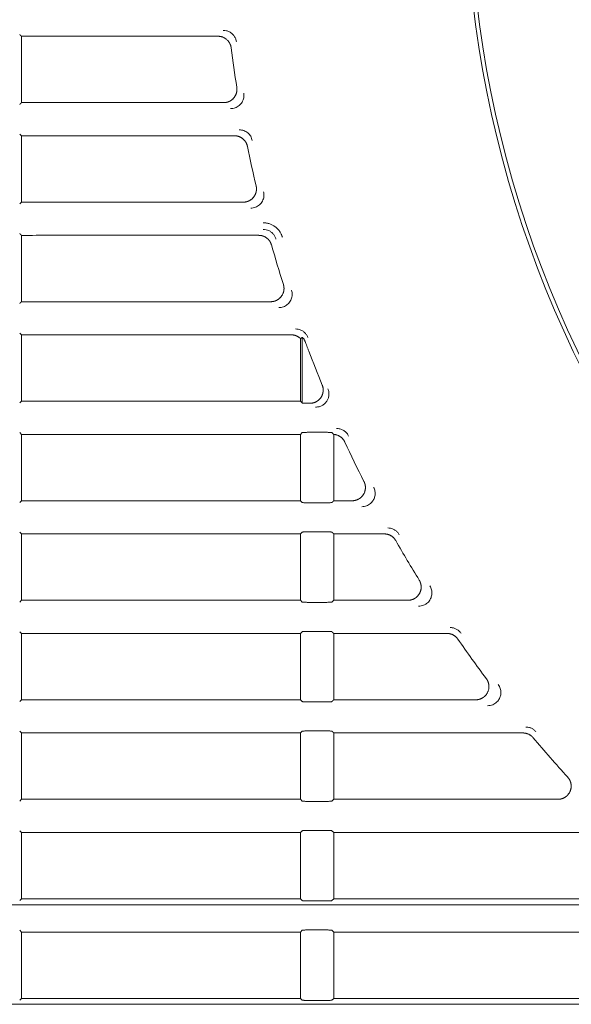
# Model space of a CAD drawing. Units: millimetres. Extents: x 154 to 941, y 327 to 547.
# Drawn here: x 276 to 296, y 384 to 421 of the extents above; entities that cross this region are included whole.
import ezdxf

# ---------------------------------------------------------------- set-up
doc = ezdxf.new("R2010")
doc.units = ezdxf.units.MM
doc.layers.add('1', color=7, linetype='Continuous', true_color=0xffffff)
doc.styles.add('kanji', font='simplex.shx', dxfattribs={"bigfont": 'bigfont.shx'})
doc.dimstyles.get("Standard").update_dxf_attribs({"dimtxt": 0.18, "dimasz": 0.18, "dimexe": 0.18, "dimexo": 0.0625, "dimgap": 0.09, "dimtad": 0, "dimtih": 1, "dimtoh": 1, "dimdec": 4, "dimzin": 0, "dimdsep": 46, "dimtxsty": 'Standard', "dimcen": 0.09, "dimadec": 0, "dimazin": 0, "dimtfac": 1, "dimtdec": 4, "dimtofl": 0, "dimtmove": 0, "dimatfit": 3, "dimfxl": 1, "dimtolj": 1, "dimtzin": 0, "dimarcsym": 0})

# ---------------------------------------------------------------- blocks, each defined once
blk = doc.blocks.new('_U4')
at = {"layer": '1', "color": 18, "lineweight": 25}
for p, q in [((239.700436, 482.766038), (159.505106, 482.766038)), ((162.505106, 482.766038), (161.701258, 479.766035)), ((162.505106, 370.316083), (162.505106, 482.766038)), ((162.505106, 482.766038), (163.308953, 479.76604)), ((162.505106, 370.316083), (161.701258, 373.31608)), ((162.505106, 370.316083), (163.308953, 373.316086)), ((332.732695, 370.316083), (159.505106, 370.316083))]:
    blk.add_line(p, q, dxfattribs=at)
at = {"layer": '1', "color": 18, "linetype": 'Continuous', "lineweight": 13, "insert": (163.386522, 413.333664), "char_height": 7, "attachment_point": 7, "rotation": 90, "line_spacing_factor": 0.903614, "style": 'kanji'}
blk.add_mtext('\\W0.8212;224.9', dxfattribs=at)
blk = doc.blocks.new('_Open')
at = {"color": 0, "linetype": 'ByBlock', "lineweight": -2}
for p, q in [((-1, 0.166667), (0, 0)), ((-1, -0.166667), (0, 0)), ((0, 0), (-1, 0))]:
    blk.add_line(p, q, dxfattribs=at)
blk = doc.blocks.new('_U8')
at = {"layer": '1', "color": 18, "lineweight": 25}
for p, q in [((212.532136, 453.626338), (212.532136, 349.672781)), ((333.532067, 395.867141), (333.532067, 349.672781)), ((212.532136, 352.672781), (215.532133, 353.476629)), ((333.532067, 352.672781), (330.532064, 353.476629)), ((333.532067, 352.672781), (212.532136, 352.672781)), ((212.532136, 352.672781), (215.532139, 351.868933)), ((333.532067, 352.672781), (330.53207, 351.868933))]:
    blk.add_line(p, q, dxfattribs=at)
at = {"layer": '1', "color": 18, "linetype": 'Continuous', "lineweight": 13, "insert": (265.429664, 352.477364), "char_height": 7, "attachment_point": 7, "line_spacing_factor": 0.903614, "style": 'kanji'}
blk.add_mtext('\\W0.7674;242', dxfattribs=at)
blk = doc.blocks.new('_U10')
at = {"layer": '1', "color": 18, "lineweight": 25}
for p, q in [((212.532136, 455.937318), (212.532136, 326.821618)), ((454.532136, 455.937319), (454.532136, 326.821618)), ((212.532136, 329.821618), (215.532133, 330.625465)), ((454.532136, 329.821618), (451.532133, 330.625465)), ((212.532136, 329.821618), (454.532136, 329.821618)), ((212.532136, 329.821618), (215.532139, 329.01777)), ((454.532136, 329.821618), (451.532139, 329.01777))]:
    blk.add_line(p, q, dxfattribs=at)
at = {"layer": '1', "color": 18, "linetype": 'Continuous', "lineweight": 13, "insert": (325.929699, 329.626201), "char_height": 7, "attachment_point": 7, "line_spacing_factor": 0.903614, "style": 'kanji'}
blk.add_mtext('\\W0.7602;484', dxfattribs=at)

msp = doc.modelspace()

# ---------------------------------------------------------------- linework, layer by layer
at = {"layer": '1', "color": 155, "linetype": 'Continuous', "lineweight": 18}
for p, q in [((275.8027, 420.0911), (275.8027, 417.591)), ((275.8027, 416.3411), (275.8027, 413.841)), ((275.8027, 412.5911), (275.8027, 410.091)), ((275.8027, 408.8411), (275.8027, 406.341)), ((286.3689, 406.2748), (286.3689, 408.7473)), ((275.7365, 406.2748), (275.8027, 406.341)), ((275.8027, 406.341), (286.3027, 406.341)), ((286.3027, 406.341), (286.3689, 406.2748)), ((275.8027, 405.091), (275.7365, 405.1572)), ((286.3689, 405.1572), (286.3027, 405.091)), ((287.2369, 405.1696), (286.6186, 405.1696)), ((275.8027, 405.091), (275.8027, 402.591)), ((286.3027, 405.091), (275.8027, 405.091)), ((286.3027, 405.091), (286.3027, 402.591)), ((287.5527, 405.0901), (287.5527, 402.591)), ((275.7365, 402.5248), (275.8027, 402.591)), ((275.8027, 402.591), (286.3027, 402.591)), ((286.3027, 402.591), (286.3689, 402.5248)), ((286.6186, 402.5124), (287.2369, 402.5124)), ((275.8027, 401.341), (275.7365, 401.4072)), ((286.3689, 401.4072), (286.3027, 401.341)), ((287.2369, 401.4196), (286.6186, 401.4196)), ((275.8027, 401.341), (275.8027, 398.841)), ((286.3027, 401.341), (275.8027, 401.341)), ((286.3027, 401.341), (286.3027, 398.841)), ((287.5527, 401.3411), (287.5527, 398.841)), ((275.7365, 398.7748), (275.8027, 398.841)), ((275.8027, 398.841), (286.3027, 398.841)), ((286.3027, 398.841), (286.3689, 398.7748)), ((286.6186, 398.7624), (287.2369, 398.7624)), ((275.8027, 397.591), (275.7365, 397.6572)), ((275.8027, 397.591), (275.8027, 395.091)), ((286.3027, 397.591), (275.8027, 397.591)), ((286.3689, 397.6572), (286.3027, 397.591)), ((286.3027, 397.591), (286.3027, 395.091)), ((287.2369, 397.6696), (286.6186, 397.6696)), ((287.5527, 397.5911), (287.5527, 395.091)), ((275.7365, 395.0248), (275.8027, 395.091)), ((275.8027, 395.091), (286.3027, 395.091)), ((286.3027, 395.091), (286.3689, 395.0248)), ((286.6186, 395.0124), (287.2369, 395.0124)), ((275.8027, 393.841), (275.7365, 393.9072)), ((275.8027, 393.841), (275.8027, 391.341)), ((286.3027, 393.841), (275.8027, 393.841)), ((286.3689, 393.9072), (286.3027, 393.841)), ((286.3027, 393.841), (286.3027, 391.341)), ((287.2369, 393.9196), (286.6186, 393.9196)), ((287.5527, 393.8411), (287.5527, 391.341)), ((275.7365, 391.2748), (275.8027, 391.341)), ((275.8027, 391.341), (286.3027, 391.341)), ((286.3027, 391.341), (286.3689, 391.2748)), ((286.6186, 391.2624), (287.2369, 391.2624)), ((275.8027, 390.091), (275.7365, 390.1572)), ((275.8027, 390.091), (275.8027, 387.591)), ((286.3027, 390.091), (275.8027, 390.091)), ((286.3689, 390.1572), (286.3027, 390.091)), ((286.3027, 390.091), (286.3027, 387.591)), ((287.2369, 390.1696), (286.6186, 390.1696)), ((287.5527, 390.091), (287.4865, 390.1572)), ((287.5527, 390.091), (287.5527, 387.591)), ((298.0527, 390.091), (287.5527, 390.091)), ((275.7365, 387.5248), (275.8027, 387.591)), ((275.8027, 387.591), (286.3027, 387.591)), ((286.3027, 387.591), (286.3689, 387.5248)), ((286.6186, 387.5124), (287.2369, 387.5124)), ((287.4865, 387.5248), (287.5527, 387.591)), ((287.5527, 387.591), (298.0527, 387.591)), ((275.8027, 386.341), (275.7365, 386.4072)), ((275.8027, 386.341), (275.8027, 383.841)), ((286.3027, 386.341), (275.8027, 386.341)), ((286.3689, 386.4072), (286.3027, 386.341)), ((286.3027, 386.341), (286.3027, 383.841)), ((287.2369, 386.4196), (286.6186, 386.4196)), ((287.5527, 386.341), (287.4865, 386.4072)), ((287.5527, 386.341), (287.5527, 383.841)), ((298.0527, 386.341), (287.5527, 386.341)), ((227.5527, 383.6176), (305.2463, 383.6176)), ((275.7365, 383.7748), (275.8027, 383.841)), ((275.8027, 383.841), (286.3027, 383.841)), ((286.3027, 383.841), (286.3689, 383.7748)), ((286.6186, 383.7624), (287.2369, 383.7624)), ((287.4865, 383.7748), (287.5527, 383.841)), ((287.5527, 383.841), (298.0527, 383.841))]:
    msp.add_line(p, q, dxfattribs=at)
for radius, start, end in [(41, 119.6981, 270), (40.85, 119.75031, 270), (50.2358, 187.21816, 188.92953), (50.2358, 191.5116, 193.24602), (50.2358, 195.87141, 197.64076), (50.1572, 200.71846, 202.27811), (50.2358, 204.91689, 206.79986), (50.2358, 209.6839, 211.65395), (50.2358, 214.68933, 216.77699), (50.2358, 220.01877, 222.26924)]:
    msp.add_arc((333.5321, 425.966), radius, start, end, dxfattribs=at)
for points, degree in [([(275.8027, 420.0911), (275.7365, 420.1572)], 1), ([(283.1989, 420.0912), (275.8027, 420.0911)], 1), ([(283.6943, 419.654), (283.671, 419.8396), (283.3865, 420.0912), (283.1989, 420.0912)], 2), ([(275.7365, 417.5248), (275.8027, 417.591)], 1), ([(275.8027, 417.591), (283.4118, 417.5908)], 1), ([(275.8027, 416.3411), (275.7365, 416.4072)], 1), ([(283.8173, 416.3412), (275.8027, 416.3411)], 1), ([(275.7365, 413.7748), (275.8027, 413.841)], 1), ([(275.8027, 413.841), (284.1467, 413.8408)], 1), ([(275.8027, 412.5911), (275.7365, 412.6572)], 1), ([(284.7308, 412.5912), (275.8027, 412.5911)], 1), ([(275.7365, 410.0248), (275.8027, 410.091)], 1), ([(275.8027, 410.091), (285.1828, 410.0909)], 1), ([(275.8027, 408.8411), (275.7365, 408.9072)], 1), ([(285.9565, 408.8411), (275.8027, 408.8411)], 1), ([(286.3027, 408.7015), (286.2336, 408.7681), (286.0541, 408.8412), (285.9565, 408.8411)], 2), ([(286.3689, 408.7473), (286.3027, 408.7015)], 1), ([(286.3027, 408.7015), (286.3027, 406.341)], 1), ([(286.6186, 406.2624), (286.6569, 406.2623)], 1), ([(287.5321, 405.1117), (287.4865, 405.1572)], 1), ([(287.5527, 405.0901), (287.543, 405.1009), (287.5321, 405.1117)], 2), ([(287.9722, 404.8015), (287.9154, 404.9242), (287.6894, 405.0808), (287.5527, 405.0901)], 2), ([(287.4865, 402.5248), (287.5527, 402.591)], 1), ([(287.5527, 402.591), (288.2468, 402.5909)], 1), ([(287.5527, 401.3411), (287.4865, 401.4072)], 1), ([(289.4546, 401.3411), (287.5527, 401.3411)], 1), ([(289.8887, 401.0885), (289.8229, 401.2043), (289.5895, 401.3411), (289.4546, 401.3411)], 2), ([(287.4865, 398.7748), (287.5527, 398.841)], 1), ([(287.5527, 398.841), (290.345, 398.8409)], 1), ([(287.5527, 397.5911), (287.4865, 397.6572)], 1), ([(291.8148, 397.5911), (287.5527, 397.5911)], 1), ([(292.2257, 397.3755), (292.1565, 397.4756), (291.9382, 397.5911), (291.8148, 397.5911)], 2), ([(287.4865, 395.0248), (287.5527, 395.091)], 1), ([(287.5527, 395.091), (292.895, 395.0909)], 1), ([(287.5527, 393.8411), (287.4865, 393.9072)], 1), ([(294.6773, 393.8411), (287.5527, 393.8411)], 1), ([(295.0598, 393.6624), (294.9894, 393.7464), (294.7885, 393.841), (294.6773, 393.8411)], 2), ([(287.4865, 391.2748), (287.5527, 391.341)], 1), ([(287.5527, 391.341), (295.9888, 391.3409)], 1), ([(227.5527, 387.3676), (300.3666, 387.3676)], 1)]:
    msp.add_open_spline(points, degree=degree, dxfattribs=at)
for points, degree, knots in [([(283.3964, 420.3145), (283.3964, 420.3145), (283.4366, 420.3145), (283.5172, 420.3048), (283.6308, 420.2618), (283.731, 420.1928), (283.8111, 420.1018), (283.8691, 419.9945), (283.8843, 419.9155), (283.892, 419.8759)], 3, [0, 0, 0, 0, 0.0001437, 0.1669387, 0.333684, 0.5003728, 0.6669947, 0.8335394, 1, 1, 1, 1]), ([(283.4118, 417.5908), (283.523, 417.5908), (283.621, 417.6365), (283.7212, 417.6831), (283.8614, 417.8474), (283.8923, 417.9543), (283.9225, 418.0586), (283.905, 418.1684)], 2, [0, 0, 0, 0.25, 0.25, 0.5, 0.75, 0.75, 1, 1, 1]), ([(284.1669, 417.947), (284.1701, 417.9183), (284.1767, 417.861), (284.1674, 417.7744), (284.1444, 417.6907), (284.1071, 417.6122), (284.0567, 417.5414), (283.9949, 417.4804), (283.9235, 417.4309), (283.8446, 417.3947), (283.7606, 417.3717), (283.7029, 417.3689), (283.6741, 417.3676)], 3, [0, 0, 0, 0, 0.0999722, 0.1999571, 0.2999544, 0.3999617, 0.4999753, 0.599991, 0.7000042, 0.8000114, 0.9000101, 1, 1, 1, 1]), ([(284.3067, 415.9406), (284.272, 416.1129), (284.1328, 416.2278), (283.9954, 416.3412), (283.8173, 416.3412)], 2, [0, 0, 0, 0.5, 0.5, 1, 1, 1]), ([(284.0003, 416.5645), (284.0003, 416.5645), (284.0574, 416.5645), (284.1726, 416.5447), (284.3231, 416.4586), (284.4399, 416.3274), (284.4733, 416.2178), (284.49, 416.1631)], 3, [0, 0, 0, 0, 0.0000488, 0.2509287, 0.501232, 0.7509316, 1, 1, 1, 1]), ([(284.1467, 413.8408), (284.2631, 413.8408), (284.3645, 413.8905), (284.4683, 413.9413), (284.6081, 414.1181), (284.6342, 414.2316), (284.6595, 414.342), (284.6327, 414.4553)], 2, [0, 0, 0, 0.25, 0.25, 0.5, 0.75, 0.75, 1, 1, 1]), ([(284.9153, 414.2341), (284.9209, 414.2045), (284.9321, 414.1452), (284.9283, 414.0544), (284.9094, 413.9658), (284.8744, 413.882), (284.825, 413.8059), (284.7626, 413.74), (284.6894, 413.6864), (284.6077, 413.6471), (284.5203, 413.6221), (284.4601, 413.619), (284.43, 413.6175)], 3, [0, 0, 0, 0, 0.0999753, 0.1999634, 0.2999641, 0.3999749, 0.4999915, 0.6000088, 0.7000217, 0.8000258, 0.9000186, 1, 1, 1, 1]), ([(285.6211, 412.5176), (285.6169, 412.5301), (285.6082, 412.5562), (285.5925, 412.5963), (285.5739, 412.6382), (285.5486, 412.688), (285.5054, 412.7589), (285.4401, 412.839), (285.3226, 412.9429), (285.1832, 413.0161), (285.0261, 413.0544), (284.9429, 413.0625), (284.9, 413.0641), (284.9, 413.0641)], 3, [0, 0, 0, 0, 0.0408355, 0.0852338, 0.1332256, 0.182568, 0.2581045, 0.3899729, 0.5006257, 0.7422605, 0.8671094, 0.9999246, 1, 1, 1, 1]), ([(285.2113, 412.2276), (285.1664, 412.3867), (285.0315, 412.4896), (284.8984, 412.5912), (284.7308, 412.5912)], 2, [0, 0, 0, 0.5, 0.5, 1, 1, 1]), ([(284.9, 412.8145), (284.9, 412.8145), (284.936, 412.8145), (285.0082, 412.8067), (285.1112, 412.7721), (285.2045, 412.7162), (285.283, 412.6415), (285.3452, 412.5521), (285.3689, 412.4841), (285.3807, 412.4502)], 3, [0, 0, 0, 0, 0.0000832, 0.1670434, 0.3338894, 0.5006154, 0.6672139, 0.8336773, 1, 1, 1, 1]), ([(285.1828, 410.0909), (285.3045, 410.0908), (285.4093, 410.1448), (285.5167, 410.2001), (285.6553, 410.3899), (285.6758, 410.5097), (285.6956, 410.6262), (285.6585, 410.7421)], 2, [0, 0, 0, 0.25, 0.25, 0.5, 0.75, 0.75, 1, 1, 1]), ([(285.9644, 410.5212), (285.972, 410.4936), (285.9871, 410.4385), (285.9914, 410.3524), (285.982, 410.2671), (285.9578, 410.1845), (285.9199, 410.1073), (285.8694, 410.0377), (285.8076, 409.9779), (285.7366, 409.9294), (285.6583, 409.894), (285.5751, 409.8715), (285.5181, 409.8689), (285.4895, 409.8675)], 3, [0, 0, 0, 0, 0.0908808, 0.1817738, 0.2726794, 0.3635962, 0.4545208, 0.5454487, 0.6363752, 0.7272961, 0.8182079, 0.909109, 1, 1, 1, 1]), ([(286.1123, 409.0645), (286.1123, 409.0645), (286.1462, 409.0645), (286.214, 409.0576), (286.3113, 409.027), (286.4005, 408.9774), (286.4774, 408.9107), (286.5406, 408.8303), (286.5676, 408.7682), (286.581, 408.7372)], 3, [0, 0, 0, 0, 0.0001019, 0.1669583, 0.3337395, 0.5004405, 0.6670549, 0.8335764, 1, 1, 1, 1]), ([(286.4782, 408.5908), (286.4731, 408.6032), (286.4632, 408.6273), (286.4455, 408.6596), (286.4272, 408.6875), (286.4042, 408.7171), (286.3784, 408.7438), (286.3721, 408.7461), (286.3689, 408.7473)], 3, [0, 0, 0, 0, 0.1407112, 0.2743895, 0.403498, 0.5307643, 0.7663958, 1, 1, 1, 1]), ([(286.6186, 408.2216), (286.611, 408.2416), (286.5969, 408.2788), (286.5772, 408.3308), (286.5605, 408.3748), (286.5382, 408.4338), (286.5109, 408.5053), (286.4885, 408.5639), (286.4782, 408.5908)], 3, [0, 0, 0, 0, 0.160753, 0.3003638, 0.4188335, 0.5161637, 0.7779244, 1, 1, 1, 1]), ([(286.6569, 406.2623), (286.7842, 406.2623), (286.8924, 406.321), (287.0035, 406.3812), (287.14, 406.5847), (287.1539, 406.711), (287.1673, 406.8334), (287.1189, 406.9513)], 2, [0, 0, 0, 0.25, 0.25, 0.5, 0.75, 0.75, 1, 1, 1]), ([(287.3347, 406.8083), (287.3425, 406.7874), (287.3579, 406.7462), (287.3702, 406.682), (287.3747, 406.6184), (287.3711, 406.5562), (287.3602, 406.4964), (287.3426, 406.4399), (287.3192, 406.3871), (287.2807, 406.3218), (287.2179, 406.2476), (287.1206, 406.1767), (287.0032, 406.127), (286.9173, 406.1207), (286.8733, 406.1175)], 3, [0, 0, 0, 0, 0.0679767, 0.1344088, 0.199296, 0.2626372, 0.3244306, 0.3846743, 0.443366, 0.5005036, 0.6161364, 0.7379421, 0.8659013, 1, 1, 1, 1]), ([(286.3689, 406.2748), (286.3717, 406.2737), (286.3772, 406.2715), (286.4048, 406.2687), (286.4415, 406.2664), (286.4844, 406.2646), (286.5298, 406.2634), (286.5748, 406.2626), (286.6044, 406.2624), (286.6186, 406.2624)], 3, [0, 0, 0, 0, 0.1738276, 0.3373375, 0.4905244, 0.6333845, 0.7659162, 0.8881201, 1, 1, 1, 1]), ([(286.6186, 405.1696), (286.5983, 405.1695), (286.5553, 405.1693), (286.4912, 405.1677), (286.4313, 405.1652), (286.3829, 405.1617), (286.3737, 405.1588), (286.3689, 405.1572)], 3, [0, 0, 0, 0, 0.1601738, 0.3402809, 0.5403068, 0.7602251, 1, 1, 1, 1]), ([(287.4865, 405.1572), (287.4837, 405.1584), (287.4782, 405.1605), (287.4507, 405.1633), (287.4142, 405.1656), (287.3713, 405.1674), (287.3258, 405.1687), (287.2808, 405.1695), (287.2511, 405.1696), (287.2369, 405.1696)], 3, [0, 0, 0, 0, 0.1734265, 0.3366685, 0.4897211, 0.6325807, 0.765246, 0.8877178, 1, 1, 1, 1]), ([(287.662, 405.3144), (287.6831, 405.3137), (287.7253, 405.3122), (287.7876, 405.2998), (287.8478, 405.2802), (287.9051, 405.253), (287.9584, 405.2188), (288.0069, 405.1782), (288.0498, 405.1318), (288.087, 405.0806), (288.1059, 405.043), (288.1154, 405.0243)], 3, [0, 0, 0, 0, 0.1113797, 0.2226955, 0.3339464, 0.4451309, 0.5562474, 0.6672941, 0.7782693, 0.8891717, 1, 1, 1, 1]), ([(288.2468, 402.5909), (288.3769, 402.5908), (288.4889, 402.6533), (288.6052, 402.7183), (288.7398, 402.9368), (288.7456, 403.0705), (288.7511, 403.1996), (288.6922, 403.3159)], 2, [0, 0, 0, 0.25, 0.25, 0.5, 0.75, 0.75, 1, 1, 1]), ([(289.0557, 403.0954), (289.0669, 403.0711), (289.0889, 403.0234), (289.1069, 402.9474), (289.1137, 402.8722), (289.1092, 402.7989), (289.0947, 402.7294), (289.0714, 402.6648), (289.0262, 402.5782), (288.9395, 402.4773), (288.7904, 402.3858), (288.6725, 402.3737), (288.6115, 402.3675)], 3, [0, 0, 0, 0, 0.0782902, 0.1543461, 0.228167, 0.2997505, 0.3690929, 0.4361902, 0.5010385, 0.6553377, 0.821678, 1, 1, 1, 1]), ([(286.3689, 402.5248), (286.3717, 402.5237), (286.3772, 402.5215), (286.4047, 402.5188), (286.4413, 402.5165), (286.4842, 402.5147), (286.5296, 402.5134), (286.5747, 402.5126), (286.6044, 402.5125), (286.6186, 402.5124)], 3, [0, 0, 0, 0, 0.1734265, 0.3366685, 0.4897211, 0.6325807, 0.765246, 0.8877178, 1, 1, 1, 1]), ([(287.2369, 402.5124), (287.2571, 402.5125), (287.3001, 402.5128), (287.3643, 402.5144), (287.4242, 402.5169), (287.4725, 402.5204), (287.4817, 402.5233), (287.4865, 402.5248)], 3, [0, 0, 0, 0, 0.1601738, 0.3402809, 0.5403068, 0.7602251, 1, 1, 1, 1]), ([(286.6186, 401.4196), (286.5983, 401.4195), (286.5553, 401.4193), (286.4912, 401.4177), (286.4313, 401.4152), (286.3829, 401.4117), (286.3737, 401.4088), (286.3689, 401.4072)], 3, [0, 0, 0, 0, 0.1601738, 0.3402809, 0.5403068, 0.7602251, 1, 1, 1, 1]), ([(287.4865, 401.4072), (287.4837, 401.4084), (287.4782, 401.4105), (287.4507, 401.4133), (287.4142, 401.4156), (287.3713, 401.4174), (287.3258, 401.4187), (287.2808, 401.4195), (287.2511, 401.4196), (287.2369, 401.4196)], 3, [0, 0, 0, 0, 0.1734265, 0.3366685, 0.4897211, 0.6325807, 0.765246, 0.8877178, 1, 1, 1, 1]), ([(289.5847, 401.5644), (289.5847, 401.5644), (289.6198, 401.5645), (289.6903, 401.557), (289.7911, 401.5241), (289.8823, 401.4705), (289.9617, 401.3998), (290, 401.3408), (290.0191, 401.3113)], 3, [0, 0, 0, 0, 0.0000949, 0.2003278, 0.4004418, 0.6004302, 0.8002852, 1, 1, 1, 1]), ([(290.345, 398.8409), (290.4806, 398.8408), (290.5969, 398.9086), (290.7162, 398.9782), (290.8484, 399.2175), (290.8441, 399.3555), (290.84, 399.489), (290.7696, 399.6028)], 2, [0, 0, 0, 0.25, 0.25, 0.5, 0.75, 0.75, 1, 1, 1]), ([(291.1702, 399.3825), (291.1841, 399.3581), (291.2114, 399.31), (291.2361, 399.2319), (291.2484, 399.1538), (291.2483, 399.0774), (291.2372, 399.0044), (291.2164, 398.9364), (291.1738, 398.8449), (291.0878, 398.7369), (290.9346, 398.6375), (290.8112, 398.6243), (290.7471, 398.6174)], 3, [0, 0, 0, 0, 0.0790222, 0.155571, 0.229646, 0.3012442, 0.3703609, 0.4369911, 0.5011297, 0.6540826, 0.820398, 1, 1, 1, 1]), ([(286.3689, 398.7748), (286.3717, 398.7737), (286.3772, 398.7715), (286.4047, 398.7688), (286.4413, 398.7665), (286.4842, 398.7647), (286.5296, 398.7634), (286.5747, 398.7626), (286.6044, 398.7625), (286.6186, 398.7624)], 3, [0, 0, 0, 0, 0.1734265, 0.3366685, 0.4897211, 0.6325807, 0.765246, 0.8877178, 1, 1, 1, 1]), ([(287.2369, 398.7624), (287.2571, 398.7625), (287.3001, 398.7628), (287.3643, 398.7644), (287.4242, 398.7669), (287.4725, 398.7704), (287.4817, 398.7733), (287.4865, 398.7748)], 3, [0, 0, 0, 0, 0.1601738, 0.3402809, 0.5403068, 0.7602251, 1, 1, 1, 1]), ([(291.9322, 397.8145), (291.9501, 397.8139), (291.9859, 397.8128), (292.0389, 397.8039), (292.0908, 397.7898), (292.1408, 397.77), (292.1884, 397.745), (292.233, 397.715), (292.2741, 397.6803), (292.3115, 397.6417), (292.3327, 397.6128), (292.3433, 397.5984)], 3, [0, 0, 0, 0, 0.1111099, 0.2222224, 0.3333365, 0.4444514, 0.5555659, 0.6666791, 0.7777897, 0.888897, 1, 1, 1, 1]), ([(286.6186, 397.6696), (286.5983, 397.6695), (286.5553, 397.6693), (286.4912, 397.6677), (286.4313, 397.6652), (286.3829, 397.6617), (286.3737, 397.6588), (286.3689, 397.6572)], 3, [0, 0, 0, 0, 0.1601738, 0.3402809, 0.5403068, 0.7602251, 1, 1, 1, 1]), ([(287.4865, 397.6572), (287.4837, 397.6584), (287.4782, 397.6605), (287.4507, 397.6633), (287.4142, 397.6656), (287.3713, 397.6674), (287.3258, 397.6687), (287.2808, 397.6695), (287.2511, 397.6696), (287.2369, 397.6696)], 3, [0, 0, 0, 0, 0.1734265, 0.3366685, 0.4897211, 0.6325807, 0.765246, 0.8877178, 1, 1, 1, 1]), ([(292.895, 395.0909), (293.0367, 395.0908), (293.1566, 395.1643), (293.2797, 395.2397), (293.4064, 395.4958), (293.3921, 395.6393), (293.3783, 395.778), (293.2945, 395.8897)], 2, [0, 0, 0, 0.25, 0.25, 0.5, 0.75, 0.75, 1, 1, 1]), ([(293.741, 395.6696), (293.7578, 395.6452), (293.7909, 395.5974), (293.8232, 395.5175), (293.8419, 395.4369), (293.8468, 395.3572), (293.8396, 395.2809), (293.8218, 395.2095), (293.7823, 395.1131), (293.6976, 394.9976), (293.5402, 394.8893), (293.4109, 394.8749), (293.3435, 394.8673)], 3, [0, 0, 0, 0, 0.079891, 0.1570244, 0.2313999, 0.3030138, 0.3718602, 0.4379324, 0.5012239, 0.6526249, 0.8189166, 1, 1, 1, 1]), ([(286.3689, 395.0248), (286.3717, 395.0237), (286.3772, 395.0215), (286.4047, 395.0188), (286.4413, 395.0165), (286.4842, 395.0147), (286.5296, 395.0134), (286.5747, 395.0126), (286.6044, 395.0125), (286.6186, 395.0124)], 3, [0, 0, 0, 0, 0.1734265, 0.3366685, 0.4897211, 0.6325807, 0.765246, 0.8877178, 1, 1, 1, 1]), ([(287.2369, 395.0124), (287.2571, 395.0125), (287.3001, 395.0128), (287.3643, 395.0144), (287.4242, 395.0169), (287.4725, 395.0204), (287.4817, 395.0233), (287.4865, 395.0248)], 3, [0, 0, 0, 0, 0.1601738, 0.3402809, 0.5403068, 0.7602251, 1, 1, 1, 1]), ([(294.7814, 394.0645), (294.7996, 394.0639), (294.836, 394.0628), (294.89, 394.0536), (294.9426, 394.0389), (294.9933, 394.0185), (295.0415, 393.9927), (295.0865, 393.9617), (295.1282, 393.9262), (295.1524, 393.899), (295.1645, 393.8854)], 3, [0, 0, 0, 0, 0.124992, 0.2499885, 0.3749884, 0.4999907, 0.6249942, 0.7499977, 0.8749999, 1, 1, 1, 1]), ([(286.6186, 393.9196), (286.5983, 393.9195), (286.5553, 393.9193), (286.4912, 393.9177), (286.4313, 393.9152), (286.3829, 393.9117), (286.3737, 393.9088), (286.3689, 393.9072)], 3, [0, 0, 0, 0, 0.1601738, 0.3402809, 0.5403068, 0.7602251, 1, 1, 1, 1]), ([(287.4865, 393.9072), (287.4837, 393.9084), (287.4782, 393.9105), (287.4507, 393.9133), (287.4142, 393.9156), (287.3713, 393.9174), (287.3258, 393.9187), (287.2808, 393.9195), (287.2511, 393.9196), (287.2369, 393.9196)], 3, [0, 0, 0, 0, 0.1734265, 0.3366685, 0.4897211, 0.6325807, 0.765246, 0.8877178, 1, 1, 1, 1]), ([(295.9888, 391.3409), (296.1371, 391.3409), (296.2608, 391.4206), (296.3878, 391.5025), (296.5073, 391.777), (296.4812, 391.9255), (296.4561, 392.0688), (296.3579, 392.1766)], 2, [0, 0, 0, 0.25, 0.25, 0.5, 0.75, 0.75, 1, 1, 1]), ([(286.3689, 391.2748), (286.3717, 391.2737), (286.3772, 391.2715), (286.4047, 391.2688), (286.4413, 391.2665), (286.4842, 391.2647), (286.5296, 391.2634), (286.5747, 391.2626), (286.6044, 391.2625), (286.6186, 391.2624)], 3, [0, 0, 0, 0, 0.1734265, 0.3366685, 0.4897211, 0.6325807, 0.765246, 0.8877178, 1, 1, 1, 1]), ([(287.2369, 391.2624), (287.2571, 391.2625), (287.3001, 391.2628), (287.3643, 391.2644), (287.4242, 391.2669), (287.4725, 391.2704), (287.4817, 391.2733), (287.4865, 391.2748)], 3, [0, 0, 0, 0, 0.1601738, 0.3402809, 0.5403068, 0.7602251, 1, 1, 1, 1]), ([(286.6186, 390.1696), (286.5983, 390.1695), (286.5553, 390.1693), (286.4912, 390.1677), (286.4313, 390.1652), (286.3829, 390.1617), (286.3737, 390.1588), (286.3689, 390.1572)], 3, [0, 0, 0, 0, 0.1601738, 0.3402809, 0.5403068, 0.7602251, 1, 1, 1, 1]), ([(287.4865, 390.1572), (287.4837, 390.1584), (287.4782, 390.1605), (287.4507, 390.1633), (287.4142, 390.1656), (287.3713, 390.1674), (287.3258, 390.1687), (287.2808, 390.1695), (287.2511, 390.1696), (287.2369, 390.1696)], 3, [0, 0, 0, 0, 0.1734265, 0.3366685, 0.4897211, 0.6325807, 0.765246, 0.8877178, 1, 1, 1, 1]), ([(286.3689, 387.5248), (286.3717, 387.5237), (286.3772, 387.5215), (286.4047, 387.5188), (286.4413, 387.5165), (286.4842, 387.5147), (286.5296, 387.5134), (286.5747, 387.5126), (286.6044, 387.5125), (286.6186, 387.5124)], 3, [0, 0, 0, 0, 0.1734265, 0.3366685, 0.4897211, 0.6325807, 0.765246, 0.8877178, 1, 1, 1, 1]), ([(287.2369, 387.5124), (287.2571, 387.5125), (287.3001, 387.5128), (287.3643, 387.5144), (287.4242, 387.5169), (287.4725, 387.5204), (287.4817, 387.5233), (287.4865, 387.5248)], 3, [0, 0, 0, 0, 0.1601738, 0.3402809, 0.5403068, 0.7602251, 1, 1, 1, 1]), ([(286.6186, 386.4196), (286.5983, 386.4195), (286.5553, 386.4193), (286.4912, 386.4177), (286.4313, 386.4152), (286.3829, 386.4117), (286.3737, 386.4088), (286.3689, 386.4072)], 3, [0, 0, 0, 0, 0.1601738, 0.3402809, 0.5403068, 0.7602251, 1, 1, 1, 1]), ([(287.4865, 386.4072), (287.4837, 386.4084), (287.4782, 386.4105), (287.4507, 386.4133), (287.4142, 386.4156), (287.3713, 386.4174), (287.3258, 386.4187), (287.2808, 386.4195), (287.2511, 386.4196), (287.2369, 386.4196)], 3, [0, 0, 0, 0, 0.1734265, 0.3366685, 0.4897211, 0.6325807, 0.765246, 0.8877178, 1, 1, 1, 1]), ([(286.3689, 383.7748), (286.3717, 383.7737), (286.3772, 383.7715), (286.4047, 383.7688), (286.4413, 383.7665), (286.4842, 383.7647), (286.5296, 383.7634), (286.5747, 383.7626), (286.6044, 383.7625), (286.6186, 383.7624)], 3, [0, 0, 0, 0, 0.1734265, 0.3366685, 0.4897211, 0.6325807, 0.765246, 0.8877178, 1, 1, 1, 1]), ([(287.2369, 383.7624), (287.2571, 383.7625), (287.3001, 383.7628), (287.3643, 383.7644), (287.4242, 383.7669), (287.4725, 383.7704), (287.4817, 383.7733), (287.4865, 383.7748)], 3, [0, 0, 0, 0, 0.1601738, 0.3402809, 0.5403068, 0.7602251, 1, 1, 1, 1])]:
    msp.add_open_spline(points, degree=degree, knots=knots, dxfattribs=at)

# ---------------------------------------------------------------- dimensions: what is measured, and where the dimension line sits
at = {"layer": '1', "color": 18, "linetype": 'Continuous', "lineweight": 13}
dim = msp.add_linear_dim(base=(162.5051, 370.3161), p1=(249.3012, 482.766), p2=(333.5327, 370.3161), angle=90, dimstyle='Standard', override={"dimtxt": 7, "dimasz": 3, "dimexe": 3, "dimexo": 0.8, "dimgap": 1.75, "dimtad": 1, "dimtih": 0, "dimtoh": 0, "dimdec": 2, "dimlfac": 2, "dimzin": 8, "dimdsep": 46, "dimlunit": 2, "dimtxsty": 'kanji', "dimblk1": 'Open', "dimblk2": 'Open', "dimsah": 1, "dimse1": 0, "dimse2": 0, "dimsd1": 0, "dimsd2": 0, "dimclrd": 18, "dimclre": 18, "dimclrt": 18, "dimtol": 0, "dimtm": -0.1, "dimtfac": 0.274286, "dimtdec": 2, "dimtofl": 1, "dimtmove": 0, "dimtzin": 8, "dimlwd": 25, "dimlwe": 25}, dxfattribs=at)
dim.commit()
dim.dimension.update_dxf_attribs({"geometry": '_U4', "text_midpoint": (162.5051, 426.5411), "dimtype": 160})
for base, p1, p2, picture, middle in [((454.5321, 329.8216), (212.5321, 456.7373), (454.5321, 456.7373), '_U10', (333.5321, 329.8216)), ((212.5321, 352.6728), (333.5321, 425.944), (212.5321, 454.4263), '_U8', (273.0321, 352.6728))]:
    dim = msp.add_linear_dim(base=base, p1=p1, p2=p2, dimstyle='Standard', override={"dimtxt": 7, "dimasz": 3, "dimexe": 3, "dimexo": 0.8, "dimgap": 1.75, "dimtad": 1, "dimtih": 1, "dimtoh": 0, "dimdec": 2, "dimlfac": 2, "dimzin": 8, "dimdsep": 46, "dimlunit": 2, "dimtxsty": 'kanji', "dimblk1": 'Open', "dimblk2": 'Open', "dimsah": 1, "dimse1": 0, "dimse2": 0, "dimsd1": 0, "dimsd2": 0, "dimclrd": 18, "dimclre": 18, "dimclrt": 18, "dimtol": 0, "dimtm": -0.1, "dimtfac": 0.274286, "dimtdec": 2, "dimtofl": 1, "dimtmove": 0, "dimtzin": 8, "dimlwd": 25, "dimlwe": 25}, dxfattribs=at)
    dim.commit()
    dim.dimension.update_dxf_attribs({"geometry": picture, "text_midpoint": middle, "dimtype": 160})

doc.saveas('drawing.dxf')
